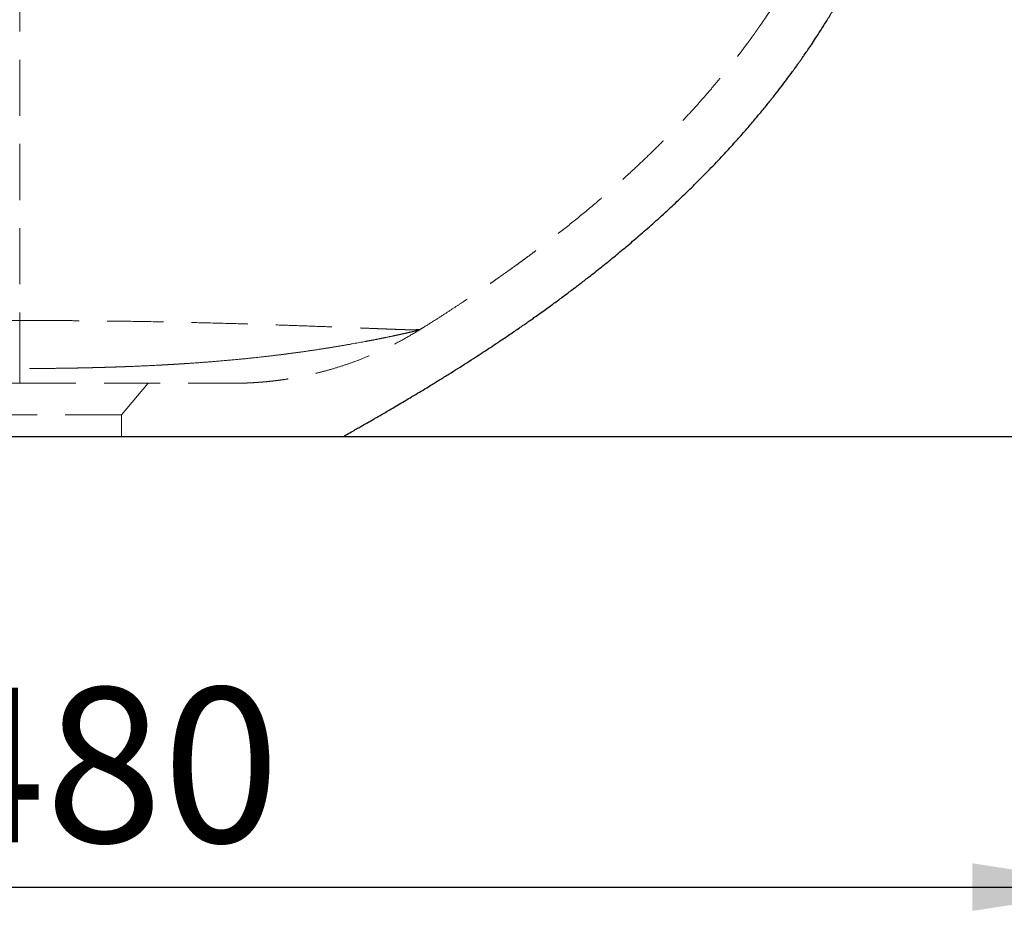
# Model space of a CAD drawing. Units: millimetres. Extents: x 200 to 2050, y 50 to 2920.
# Drawn here: x 1583 to 1806, y 1882 to 2088 of the extents above; entities that cross this region are included whole.
import ezdxf

# ---------------------------------------------------------------- set-up
doc = ezdxf.new("R2010")
doc.units = ezdxf.units.MM
doc.header["$LTSCALE"] = 10
doc.linetypes.add('HIDDEN', pattern=[1.905, 1.27, -0.635])
doc.layers.add('TBLOCK', color=7, linetype='Continuous', lineweight=25)
doc.styles.add('SLDTEXTSTYLE1', font='TXT', dxfattribs={"width": 0.605})
doc.dimstyles.new('SLDDIMSTYLE1', dxfattribs={"dimtxt": 35, "dimasz": 35, "dimexe": 0, "dimexo": 0.0625, "dimgap": 8.75, "dimtad": 2, "dimdec": 0, "dimrnd": 1e-09, "dimzin": 12, "dimdsep": 46, "dimtxsty": 'SLDTEXTSTYLE1', "dimsah": 1, "dimcen": 0.09, "dimadec": 0, "dimazin": 3, "dimtfac": 1, "dimtdec": 3, "dimtofl": 0, "dimtmove": 0, "dimatfit": 3, "dimfxl": 1, "dimfrac": 2, "dimtolj": 1, "dimtzin": 12, "dimarcsym": 0})
doc.dimstyles.new('SLDDIMSTYLE2', dxfattribs={"dimtxt": 35, "dimasz": 35, "dimexe": 0, "dimexo": 0.0625, "dimgap": 8.75, "dimtad": 2, "dimrnd": 1e-09, "dimzin": 12, "dimdsep": 46, "dimtxsty": 'SLDTEXTSTYLE1', "dimsah": 1, "dimcen": 0.09, "dimadec": 0, "dimazin": 3, "dimtfac": 1, "dimtdec": 3, "dimtmove": 0, "dimatfit": 0, "dimfxl": 1, "dimfrac": 2, "dimtolj": 1, "dimtzin": 12, "dimarcsym": 0})

# ---------------------------------------------------------------- blocks, each defined once
blk = doc.blocks.new('_D_3')
at = {"layer": 'TBLOCK', "transparency": 16777216}
for p, q in [((1353.23, 2098.41), (1353.23, 1881.58)), ((1833.58, 2098.41), (1833.58, 1881.58)), ((1353.23, 1891.58), (1833.58, 1891.58))]:
    blk.add_line(p, q, dxfattribs=at)
for points in [[(1353.23, 1891.58), (1388.23, 1886.19), (1388.23, 1896.96)], [(1833.58, 1891.58), (1798.58, 1896.96), (1798.58, 1886.19)]]:
    blk.add_solid(points, dxfattribs=at)
at = {"layer": 'TBLOCK', "transparency": 16777216, "insert": (1562.53, 1936.7), "char_height": 35, "attachment_point": 1, "style": 'SLDTEXTSTYLE1'}
blk.add_mtext('480', dxfattribs=at)
blk = doc.blocks.new('_D_4')
at = {"layer": 'TBLOCK', "transparency": 16777216}
for p, q in [((1909.27, 2098.51), (1909.27, 2165.82)), ((1833.68, 2098.51), (1919.27, 2098.51)), ((1909.27, 2098.51), (1909.27, 1993.51)), ((1656.54, 1993.51), (1919.27, 1993.51)), ((1909.27, 1993.51), (1909.27, 1926.2))]:
    blk.add_line(p, q, dxfattribs=at)
for points in [[(1909.27, 2098.51), (1914.66, 2133.51), (1903.89, 2133.51)], [(1909.27, 1993.51), (1903.89, 1958.51), (1914.66, 1958.51)]]:
    blk.add_solid(points, dxfattribs=at)
at = {"layer": 'TBLOCK', "transparency": 16777216, "insert": (1864.16, 2001.49), "char_height": 35, "attachment_point": 1, "rotation": 90, "style": 'SLDTEXTSTYLE1'}
blk.add_mtext('105', dxfattribs=at)

msp = doc.modelspace()

# ---------------------------------------------------------------- linework, layer by layer
at = {"color": 7, "linetype": 'HIDDEN', "lineweight": 18}
for p, q in [((1673.684, 2017.636), (1673.684, 2017.635)), ((1583.26, 2008.844), (1583.251, 2008.844)), ((1606.26, 1998.358), (1612.262, 2005.51)), ((1606.26, 1998.358), (1560.26, 1998.358)), ((1606.26, 1993.507), (1606.26, 1998.358))]:
    msp.add_line(p, q, dxfattribs=at)
for points, knots in [([(1673.684, 2017.636), (1673.987, 2017.823), (1675.16, 2018.55), (1677.139, 2019.806), (1679.562, 2021.36), (1681.798, 2022.817), (1683.851, 2024.173), (1685.71, 2025.417), (1687.367, 2026.54), (1688.803, 2027.524), (1690.018, 2028.364), (1691.012, 2029.057), (1691.787, 2029.601), (1692.341, 2029.991), (1692.725, 2030.263), (1693.056, 2030.498), (1693.447, 2030.776), (1693.963, 2031.144), (1694.602, 2031.602), (1695.367, 2032.153), (1696.293, 2032.825), (1697.39, 2033.627), (1698.666, 2034.569), (1700.095, 2035.635), (1701.654, 2036.813), (1704.317, 2038.854), (1708.013, 2041.765), (1712.668, 2045.593), (1717.26, 2049.545), (1721.211, 2053.111), (1724.547, 2056.249), (1727.294, 2058.918), (1729.996, 2061.633), (1732.618, 2064.361), (1735.127, 2067.067), (1737.485, 2069.699), (1739.681, 2072.237), (1741.708, 2074.661), (1743.3, 2076.628), (1744.509, 2078.158), (1745.378, 2079.276), (1746.205, 2080.356), (1746.981, 2081.386), (1747.683, 2082.33), (1748.285, 2083.151), (1748.772, 2083.822), (1749.157, 2084.358), (1749.491, 2084.826), (1749.828, 2085.301), (1750.208, 2085.841), (1750.662, 2086.492), (1751.202, 2087.274), (1751.855, 2088.233), (1752.62, 2089.373), (1753.495, 2090.704), (1754.473, 2092.226), (1755.547, 2093.939), (1756.719, 2095.865), (1757.98, 2098.009), (1759.321, 2100.377), (1760.703, 2102.922), (1762.115, 2105.637), (1763.547, 2108.517), (1765.014, 2111.611), (1766.507, 2114.922), (1768.046, 2118.527), (1769.619, 2122.433), (1771.209, 2126.646), (1772.772, 2131.091), (1774.294, 2135.757), (1775.758, 2140.632), (1777.235, 2146.012), (1778.671, 2151.9), (1779.868, 2157.408), (1780.467, 2160.863), (1780.693, 2162.172)], [0, 0, 0, 0, 0.0057433, 0.0223115, 0.0378171, 0.0521836, 0.065345, 0.0774744, 0.0882398, 0.0975986, 0.1055253, 0.1120397, 0.1171266, 0.1207696, 0.1229571, 0.1247202, 0.1272988, 0.1306997, 0.1349284, 0.1399914, 0.1458965, 0.1533748, 0.1618952, 0.1714714, 0.1821184, 0.1933758, 0.2255391, 0.2579239, 0.2904802, 0.3231638, 0.343756, 0.3643751, 0.3850135, 0.4056363, 0.4255579, 0.4447002, 0.4627907, 0.4798129, 0.4957533, 0.5036678, 0.5112813, 0.5185929, 0.5256021, 0.5320764, 0.5375491, 0.5420044, 0.5454398, 0.5481809, 0.551282, 0.5548237, 0.5588069, 0.5640696, 0.5701432, 0.577508, 0.586191, 0.5958168, 0.6066801, 0.6187883, 0.63215, 0.6467752, 0.6626698, 0.6788202, 0.6960986, 0.7144996, 0.7340128, 0.7546225, 0.777654, 0.8018565, 0.8271813, 0.8535661, 0.8809329, 0.9091863, 0.9434649, 0.9785866, 1, 1, 1, 1]), ([(1583.26, 2008.844), (1583.26, 2023.873), (1583.26, 2068.051), (1583.26, 2134.852), (1583.26, 2153.305)], [0.04610067, 0.04610067, 0.04610067, 0.04610067, 0.61301639, 0.83995341, 0.83995341, 0.83995341, 0.83995341]), ([(1584.378, 2019.714), (1584.115, 2019.714), (1583.588, 2019.715), (1582.798, 2019.716), (1581.929, 2019.716), (1580.877, 2019.718), (1579.297, 2019.722), (1577.28, 2019.731), (1574.156, 2019.75), (1570.252, 2019.787), (1564.069, 2019.872), (1556.346, 2020.026), (1547.421, 2020.279), (1538.642, 2020.602), (1530.505, 2020.966), (1522.453, 2021.393), (1514.987, 2021.845), (1507.902, 2022.329), (1501.642, 2022.799), (1496.951, 2023.182), (1493.611, 2023.47), (1491.268, 2023.678), (1489.166, 2023.87), (1487.225, 2024.05), (1485.505, 2024.211), (1484.297, 2024.324), (1483.489, 2024.402), (1482.989, 2024.451), (1482.515, 2024.5), (1482.068, 2024.547), (1481.648, 2024.594), (1481.256, 2024.64), (1480.892, 2024.684), (1480.559, 2024.727), (1480.253, 2024.769), (1480.077, 2024.796), (1479.988, 2024.81)], [0, 0, 0, 0, 0.0052308, 0.0104641, 0.0156991, 0.0225027, 0.0313626, 0.047116, 0.0626184, 0.0935768, 0.1250572, 0.1867572, 0.250302, 0.3104833, 0.3750915, 0.4322372, 0.5000276, 0.5623499, 0.6250997, 0.687428, 0.7198579, 0.7495867, 0.781733, 0.8120994, 0.8435712, 0.8748465, 0.8868236, 0.8989208, 0.9111383, 0.9234758, 0.9359331, 0.9485098, 0.9612056, 0.9740197, 0.9869515, 1, 1, 1, 1]), ([(1672.86, 2017.635), (1672.813, 2017.633), (1672.719, 2017.629), (1672.566, 2017.625), (1672.404, 2017.621), (1672.232, 2017.619), (1672.05, 2017.617), (1671.859, 2017.616), (1671.659, 2017.617), (1671.449, 2017.618), (1671.23, 2017.621), (1671.002, 2017.624), (1670.765, 2017.629), (1670.518, 2017.634), (1670.263, 2017.641), (1669.998, 2017.649), (1669.471, 2017.666), (1668.61, 2017.697), (1667.3, 2017.745), (1665.811, 2017.801), (1663.636, 2017.883), (1660.522, 2018.002), (1656.28, 2018.166), (1651.335, 2018.356), (1645.824, 2018.557), (1639.638, 2018.769), (1632.9, 2018.978), (1625.835, 2019.172), (1618.251, 2019.349), (1610.553, 2019.495), (1603.708, 2019.591), (1598.248, 2019.648), (1594.921, 2019.675), (1592.455, 2019.69), (1590.791, 2019.698), (1589.089, 2019.704), (1587.35, 2019.71), (1586.177, 2019.712), (1585.585, 2019.713)], [0, 0, 0, 0, 0.0086087, 0.0171789, 0.025711, 0.0342055, 0.0426628, 0.0510834, 0.0594677, 0.0678163, 0.0761297, 0.0844083, 0.0926527, 0.1008634, 0.1090411, 0.1171862, 0.1252994, 0.1560697, 0.1872375, 0.2188093, 0.2507917, 0.3119931, 0.3752635, 0.4340819, 0.5002503, 0.5628194, 0.6248473, 0.6916443, 0.7494605, 0.8140751, 0.8749432, 0.9067213, 0.93721, 0.9492537, 0.961554, 0.9741113, 0.9869263, 1, 1, 1, 1]), ([(1673.684, 2017.635), (1673.683, 2017.634), (1673.68, 2017.62), (1673.513, 2017.567), (1673.193, 2017.479), (1672.714, 2017.357), (1672.079, 2017.203), (1671.238, 2017.006), (1670.154, 2016.759), (1668.783, 2016.456), (1667.163, 2016.11), (1665.412, 2015.75), (1663.584, 2015.388), (1661.728, 2015.031), (1659.698, 2014.655), (1657.487, 2014.26), (1655.089, 2013.85), (1652.502, 2013.429), (1649.729, 2013.002), (1646.777, 2012.575), (1643.665, 2012.156), (1640.142, 2011.718), (1636.183, 2011.27), (1631.762, 2010.827), (1627.196, 2010.429), (1622.517, 2010.076), (1617.76, 2009.771), (1612.935, 2009.513), (1608.049, 2009.301), (1603.444, 2009.141), (1599.16, 2009.025), (1595.211, 2008.944), (1591.256, 2008.887), (1587.271, 2008.851), (1584.603, 2008.847), (1583.26, 2008.844)], [0, 0, 0, 0, 0.00291871, 0.03380103, 0.06115081, 0.08863457, 0.1163386, 0.14431776, 0.17652158, 0.20924386, 0.2425061, 0.27627949, 0.30351831, 0.33097944, 0.35871508, 0.38681464, 0.41531104, 0.4442146, 0.47353287, 0.50327279, 0.53316408, 0.5630793, 0.60052068, 0.63798278, 0.67548544, 0.71266125, 0.74944564, 0.78585165, 0.82216909, 0.85829053, 0.88683077, 0.91507046, 0.94327423, 0.97143793, 1, 1, 1, 1]), ([(1595.468, 2008.952), (1595.774, 2008.958), (1596.386, 2008.969), (1597.301, 2008.988), (1598.216, 2009.008), (1599.129, 2009.029), (1600.04, 2009.051), (1600.95, 2009.075), (1601.858, 2009.1), (1602.764, 2009.126), (1603.669, 2009.154), (1604.571, 2009.183), (1605.471, 2009.213), (1606.37, 2009.245), (1607.266, 2009.278), (1608.159, 2009.312), (1609.051, 2009.348), (1609.94, 2009.385), (1610.826, 2009.424), (1611.71, 2009.464), (1612.592, 2009.505), (1613.47, 2009.548), (1614.346, 2009.592), (1615.219, 2009.637), (1616.089, 2009.685), (1616.956, 2009.733), (1617.82, 2009.783), (1618.681, 2009.834), (1619.539, 2009.887), (1620.393, 2009.942), (1622.438, 2010.076), (1625.664, 2010.308), (1629.915, 2010.661), (1634.093, 2011.055), (1638.024, 2011.473), (1641.924, 2011.934), (1645.622, 2012.414), (1649.209, 2012.923), (1652.6, 2013.442), (1655.677, 2013.947), (1659.458, 2014.605), (1663.617, 2015.383), (1667.636, 2016.202), (1670.162, 2016.759), (1671.657, 2017.103), (1672.396, 2017.279), (1672.861, 2017.395), (1673.144, 2017.467), (1673.371, 2017.527), (1673.529, 2017.573), (1673.634, 2017.609), (1673.694, 2017.635), (1673.719, 2017.656), (1673.708, 2017.671), (1673.66, 2017.679), (1673.576, 2017.682), (1673.455, 2017.679), (1673.296, 2017.67), (1673.102, 2017.656), (1672.941, 2017.642), (1672.86, 2017.635)], [0, 0, 0, 0, 0.006415, 0.0128314, 0.019249, 0.0256678, 0.0320876, 0.0385082, 0.0449296, 0.0513516, 0.0577743, 0.064198, 0.0706226, 0.0770485, 0.0834757, 0.0899043, 0.0963343, 0.102766, 0.1091992, 0.1156341, 0.1220708, 0.1285093, 0.1349497, 0.1413922, 0.1478367, 0.1542834, 0.1607322, 0.1671832, 0.1736364, 0.1800919, 0.18655, 0.2201955, 0.25456, 0.2874282, 0.3223564, 0.3540938, 0.3901323, 0.4242316, 0.4583251, 0.4946783, 0.5258677, 0.593132, 0.6631522, 0.7289677, 0.763047, 0.7969992, 0.8138865, 0.8307913, 0.8469357, 0.8645004, 0.87796, 0.8914448, 0.9049529, 0.9184821, 0.9320305, 0.9455963, 0.9591777, 0.9727731, 0.986381, 1, 1, 1, 1]), ([(1631.281, 2005.508), (1631.518, 2005.509), (1631.961, 2005.51), (1632.656, 2005.518), (1633.281, 2005.531), (1633.838, 2005.547), (1634.321, 2005.563), (1634.936, 2005.588), (1635.687, 2005.625), (1636.515, 2005.674), (1637.288, 2005.728), (1638.116, 2005.794), (1638.972, 2005.871), (1639.842, 2005.96), (1640.701, 2006.056), (1641.665, 2006.175), (1642.836, 2006.335), (1644.306, 2006.56), (1646.098, 2006.872), (1648.23, 2007.3), (1650.628, 2007.853), (1653.284, 2008.558), (1656.004, 2009.386), (1658.755, 2010.333), (1661.505, 2011.391), (1664.396, 2012.631), (1667.413, 2014.076), (1670.547, 2015.732), (1672.624, 2016.99), (1673.691, 2017.636)], [0, 0, 0, 0, 0.0276151, 0.0516806, 0.0723612, 0.085834, 0.0977877, 0.1085464, 0.12785, 0.1459, 0.1626694, 0.1781581, 0.1999099, 0.2184992, 0.2350101, 0.2560277, 0.2816287, 0.311813, 0.3527058, 0.3998045, 0.4531088, 0.5126187, 0.5783339, 0.6378381, 0.7016517, 0.7697748, 0.8422072, 0.918949, 1, 1, 1, 1]), ([(1583.26, 2005.508), (1583.26, 2005.508), (1583.26, 2005.526), (1583.259, 2005.561), (1583.259, 2005.596), (1583.258, 2005.648), (1583.258, 2005.718), (1583.257, 2005.788), (1583.257, 2005.876), (1583.257, 2005.98), (1583.256, 2006.085), (1583.256, 2006.207), (1583.255, 2006.347), (1583.255, 2006.486), (1583.255, 2006.643), (1583.254, 2006.817), (1583.254, 2006.991), (1583.253, 2007.182), (1583.253, 2007.391), (1583.253, 2007.599), (1583.252, 2007.824), (1583.252, 2008.067), (1583.251, 2008.309), (1583.251, 2008.568), (1583.251, 2008.844)], [0, 0, 0, 0, 0.125, 0.125, 0.125, 0.25, 0.25, 0.25, 0.375, 0.375, 0.375, 0.5, 0.5, 0.5, 0.625, 0.625, 0.625, 0.75, 0.75, 0.75, 0.875, 0.875, 0.875, 1, 1, 1, 1]), ([(1578.821, 2005.508), (1579.066, 2005.508), (1579.557, 2005.508), (1580.295, 2005.508), (1581.034, 2005.508), (1581.774, 2005.508), (1582.517, 2005.508), (1583.012, 2005.508), (1583.26, 2005.508)], [0, 0, 0, 0, 0.16611208, 0.33240272, 0.49890447, 0.66564977, 0.8326709, 1, 1, 1, 1]), ([(1583.26, 2005.508), (1583.462, 2005.508), (1583.866, 2005.508), (1584.472, 2005.508), (1585.078, 2005.508), (1585.684, 2005.508), (1586.291, 2005.508), (1586.897, 2005.508), (1587.503, 2005.508), (1588.11, 2005.508), (1589.41, 2005.508), (1591.396, 2005.508), (1594.043, 2005.508), (1596.653, 2005.508), (1599.207, 2005.508), (1601.694, 2005.508), (1604.093, 2005.508), (1606.407, 2005.508), (1609.366, 2005.508), (1612.792, 2005.508), (1616.476, 2005.508), (1619.67, 2005.508), (1622.445, 2005.508), (1624.764, 2005.508), (1626.711, 2005.508), (1628.271, 2005.508), (1629.503, 2005.508), (1630.203, 2005.508), (1630.594, 2005.508), (1630.793, 2005.508), (1630.962, 2005.508), (1631.1, 2005.508), (1631.21, 2005.508), (1631.257, 2005.508), (1631.281, 2005.508)], [0, 0, 0, 0, 0.0069376, 0.0138779, 0.0208226, 0.0277732, 0.0347313, 0.0416986, 0.0486767, 0.055667, 0.0626712, 0.0937099, 0.1248308, 0.1561257, 0.1876005, 0.2188897, 0.2503158, 0.2814903, 0.3129018, 0.3758529, 0.437618, 0.501181, 0.5625484, 0.6261795, 0.6876303, 0.7510738, 0.8126982, 0.8759426, 0.8963182, 0.9168056, 0.9374112, 0.9581414, 0.9790023, 1, 1, 1, 1])]:
    msp.add_open_spline(points, degree=3, knots=knots, dxfattribs=at)
at = {"color": 7, "linetype": 'Continuous', "lineweight": 25}
for points, knots in [([(1656.443, 1993.507), (1656.589, 1993.591), (1657.186, 1993.932), (1658.168, 1994.493), (1659.331, 1995.155), (1660.299, 1995.709), (1661.074, 1996.153), (1661.671, 1996.495), (1662.151, 1996.771), (1662.572, 1997.013), (1663.085, 1997.309), (1663.709, 1997.669), (1664.537, 1998.148), (1665.504, 1998.71), (1666.649, 1999.378), (1667.969, 2000.151), (1669.463, 2001.031), (1671.087, 2001.995), (1672.751, 2002.991), (1674.409, 2003.991), (1676.217, 2005.091), (1678.166, 2006.288), (1680.247, 2007.581), (1682.292, 2008.868), (1684.294, 2010.143), (1686.163, 2011.349), (1687.957, 2012.518), (1689.659, 2013.637), (1691.184, 2014.649), (1692.525, 2015.547), (1693.685, 2016.33), (1694.846, 2017.12), (1695.865, 2017.818), (1696.713, 2018.405), (1697.336, 2018.837), (1697.809, 2019.167), (1698.296, 2019.508), (1698.912, 2019.941), (1699.786, 2020.558), (1700.881, 2021.338), (1702.407, 2022.433), (1704.28, 2023.795), (1706.41, 2025.37), (1708.504, 2026.945), (1710.551, 2028.511), (1712.866, 2030.312), (1715.424, 2032.343), (1718.252, 2034.646), (1721.11, 2037.033), (1724.08, 2039.584), (1727.192, 2042.338), (1730.262, 2045.144), (1733.274, 2047.99), (1736.212, 2050.859), (1739.228, 2053.909), (1742.051, 2056.875), (1744.601, 2059.652), (1746.805, 2062.129), (1748.831, 2064.476), (1750.693, 2066.698), (1752.393, 2068.783), (1753.932, 2070.723), (1755.306, 2072.497), (1756.515, 2074.094), (1757.494, 2075.415), (1758.26, 2076.464), (1758.838, 2077.266), (1759.337, 2077.964), (1759.786, 2078.6), (1760.241, 2079.249), (1760.767, 2080.006), (1761.423, 2080.962), (1762.235, 2082.162), (1763.197, 2083.613), (1764.305, 2085.323), (1765.549, 2087.295), (1766.919, 2089.539), (1768.396, 2092.045), (1769.958, 2094.819), (1771.148, 2096.996), (1771.798, 2098.264), (1771.923, 2098.508)], [0, 0, 0, 0, 0.0032486, 0.0132184, 0.0217256, 0.0289108, 0.0345843, 0.0388166, 0.0420663, 0.0451508, 0.0480791, 0.053378, 0.0588648, 0.0662704, 0.0746583, 0.0840657, 0.0953212, 0.1075719, 0.1198884, 0.1321728, 0.1444094, 0.160206, 0.1758701, 0.1913785, 0.2067125, 0.2218913, 0.2345399, 0.2472903, 0.2602484, 0.2690227, 0.2779737, 0.2871373, 0.2964051, 0.3026311, 0.3075828, 0.3112588, 0.3137601, 0.3187596, 0.3254676, 0.3339051, 0.3440976, 0.3608444, 0.3775514, 0.3940096, 0.4102042, 0.4261211, 0.4492652, 0.4717411, 0.4948369, 0.5194227, 0.5455234, 0.5731634, 0.5978407, 0.6236585, 0.6506319, 0.6787767, 0.7009748, 0.7218655, 0.7414019, 0.7595614, 0.7766157, 0.7922035, 0.8063095, 0.8189215, 0.8299692, 0.8372938, 0.8433775, 0.8486002, 0.8534668, 0.8580417, 0.8635463, 0.8708301, 0.8799009, 0.8908626, 0.9036616, 0.9183118, 0.9348298, 0.9532353, 0.9731465, 0.9948357, 1, 1, 1, 1]), ([(1499.218, 1993.508), (1499.213, 1993.508), (1499.169, 1993.508), (1499.358, 1993.508), (1499.787, 1993.508), (1500.484, 1993.508), (1501.388, 1993.508), (1502.531, 1993.508), (1503.914, 1993.508), (1505.538, 1993.508), (1507.391, 1993.508), (1509.473, 1993.508), (1511.778, 1993.508), (1514.312, 1993.508), (1517.075, 1993.508), (1520.063, 1993.508), (1523.246, 1993.508), (1526.614, 1993.508), (1530.156, 1993.508), (1533.895, 1993.508), (1537.827, 1993.508), (1541.943, 1993.508), (1546.158, 1993.508), (1550.458, 1993.508), (1554.825, 1993.508), (1559.323, 1993.508), (1563.943, 1993.508), (1568.669, 1993.508), (1573.472, 1993.508), (1578.341, 1993.508), (1581.619, 1993.508), (1583.26, 1993.508)], [0, 0, 0, 0, 0.0046336, 0.0407291, 0.076793, 0.1100933, 0.1434181, 0.176719, 0.2109155, 0.2451374, 0.2793345, 0.3139572, 0.3486055, 0.3832289, 0.4187991, 0.4543965, 0.4899669, 0.5255987, 0.5612575, 0.5968889, 0.6335458, 0.6702323, 0.7068891, 0.7426843, 0.7785073, 0.8143028, 0.8511469, 0.8880213, 0.9248654, 0.9623687, 1, 1, 1, 1]), ([(1583.26, 1993.508), (1584.55, 1993.508), (1587.13, 1993.508), (1590.985, 1993.508), (1594.856, 1993.508), (1598.726, 1993.508), (1602.581, 1993.508), (1606.323, 1993.508), (1609.941, 1993.508), (1613.43, 1993.508), (1616.853, 1993.508), (1620.197, 1993.508), (1623.45, 1993.508), (1626.561, 1993.508), (1629.524, 1993.508), (1632.337, 1993.508), (1635.03, 1993.508), (1637.593, 1993.508), (1640.021, 1993.508), (1642.363, 1993.508), (1644.595, 1993.508), (1646.698, 1993.508), (1648.618, 1993.508), (1650.345, 1993.508), (1651.873, 1993.508), (1653.217, 1993.508), (1654.357, 1993.508), (1655.271, 1993.508), (1655.946, 1993.508), (1656.328, 1993.508), (1656.488, 1993.508), (1656.443, 1993.508), (1656.442, 1993.508)], [0, 0, 0, 0, 0.03168914, 0.06340709, 0.09509685, 0.12785508, 0.16064429, 0.19340409, 0.22507402, 0.25676966, 0.28844123, 0.32101715, 0.35361876, 0.38619719, 0.4183201, 0.45046469, 0.48258938, 0.51545844, 0.54834821, 0.58121888, 0.61720136, 0.65320836, 0.68919245, 0.72603993, 0.76291167, 0.79976018, 0.83929754, 0.87886322, 0.91840086, 0.95900265, 0.99963517, 1, 1, 1, 1])]:
    msp.add_open_spline(points, degree=3, knots=knots, dxfattribs=at)
at = {"color": 7, "linetype": 'HIDDEN', "lineweight": 18}
msp.add_open_spline([(1585.585, 2019.713), (1585.184, 2019.713), (1584.782, 2019.714), (1584.378, 2019.714)], degree=3, dxfattribs=at)

# ---------------------------------------------------------------- dimensions: what is measured, and where the dimension line sits
at = {"layer": 'TBLOCK'}
dim = msp.add_linear_dim(base=(1909.274, 1993.508), p1=(1833.578, 2098.508), p2=(1656.444, 1993.508), angle=90, dimstyle='SLDDIMSTYLE2', dxfattribs=at)
dim.commit()
dim.dimension.update_dxf_attribs({"geometry": '_D_4', "text_midpoint": (1909.274, 2041.594), "dimtype": 160})
dim = msp.add_linear_dim(base=(1833.578, 1891.578), p1=(1353.23, 2098.508), p2=(1833.578, 2098.508), dimstyle='SLDDIMSTYLE1', dxfattribs=at)
dim.commit()
dim.dimension.update_dxf_attribs({"geometry": '_D_3', "text_midpoint": (1602.63, 1891.578), "dimtype": 160})

doc.saveas('drawing.dxf')
